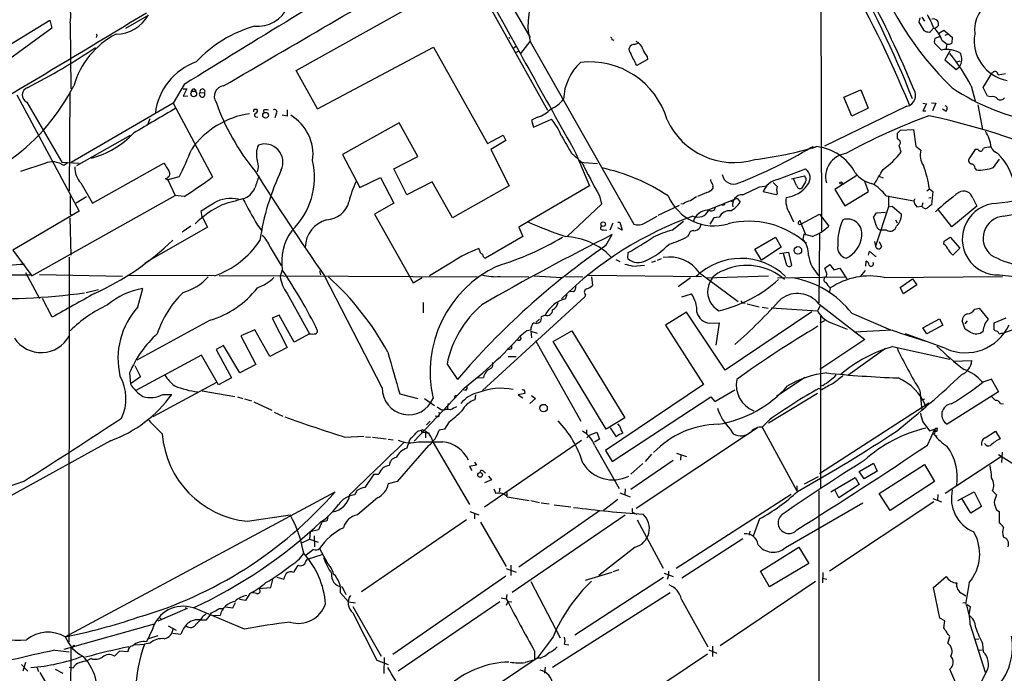
# Model space of a CAD drawing. Extents: x 14 to 983, y 14 to 890.
# Drawn here: x 171 to 339, y 285 to 396 of the extents above; entities that cross this region are included whole.
import ezdxf

# ---------------------------------------------------------------- set-up
doc = ezdxf.new("R2010")
doc.units = 0
doc.header["$MEASUREMENT"] = 0
doc.layers.add('MAIN', color=5, linetype='CONTINUOUS')

msp = doc.modelspace()

# ---------------------------------------------------------------- linework, layer by layer
at = {"layer": 'MAIN'}
for p, q in [((307.5093, 410.718), (307.594, 359.8333)), ((250.19, 406.3153), (258.064, 392.7687)), ((218.2707, 387.1807), (243.9247, 401.4893)), ((249.174, 401.574), (261.0273, 380.4073)), ((127.254, 365.6753), (176.3607, 395.732)), ((176.3607, 395.732), (176.6993, 394.3773)), ((192.9553, 396.494), (189.23, 394.2927)), ((324.358, 396.1553), (324.1887, 395.3933)), ((324.1887, 395.3933), (325.0353, 393.954)), ((324.6967, 396.24), (325.12, 395.5627)), ((176.6993, 394.3773), (160.274, 382.4393)), ((179.832, 395.224), (179.9167, 384.048)), ((326.5593, 394.2927), (326.8133, 394.3773)), ((327.5753, 393.5307), (328.422, 394.0387)), ((328.422, 394.0387), (329.8613, 392.8533)), ((184.3193, 393.0227), (184.2347, 392.7687)), ((254.4233, 392.7687), (254.5927, 392.5993)), ((256.4553, 390.0593), (258.064, 392.0913)), ((258.064, 392.0913), (275.6747, 361.0187)), ((271.9493, 392.43), (272.288, 392.3453)), ((275.844, 391.5833), (276.606, 391.922)), ((328.0833, 392.3453), (329.0147, 391.668)), ((329.0147, 393.2767), (328.5913, 393.1073)), ((329.8613, 392.8533), (329.7767, 391.8373)), ((221.9113, 380.6613), (241.6387, 391.16)), ((241.6387, 391.16), (250.7827, 374.7347)), ((255.6087, 391.2447), (255.27, 390.9907)), ((255.6933, 390.3133), (256.1167, 390.4827)), ((327.9987, 390.652), (326.8133, 391.8373)), ((329.5227, 390.5673), (328.5913, 388.9587)), ((328.93, 391.668), (328.7607, 390.7367)), ((278.0453, 389.0433), (276.1827, 388.0273)), ((277.9607, 389.5513), (278.0453, 389.0433)), ((328.5913, 388.9587), (330.5387, 387.35)), ((330.708, 388.62), (331.216, 388.7893)), ((221.9113, 380.6613), (218.2707, 387.1807)), ((330.5387, 387.35), (331.1313, 387.858)), ((335.1107, 384.302), (336.6347, 386.7573)), ((337.6507, 386.4187), (338.9207, 386.6727)), ((199.2207, 384.81), (197.358, 381.5927)), ((199.0513, 384.048), (199.644, 384.048)), ((199.644, 384.048), (199.0513, 382.778)), ((200.914, 384.048), (201.2527, 383.794)), ((311.404, 382.6087), (314.2827, 383.8787)), ((314.2827, 383.8787), (315.5527, 380.746)), ((333.0787, 384.556), (333.756, 382.016)), ((335.8727, 382.778), (335.1107, 384.302)), ((170.7727, 383.032), (181.356, 363.22)), ((179.7473, 383.3707), (179.6627, 366.6913)), ((199.0513, 382.778), (199.8133, 382.8627)), ((201.93, 383.4553), (202.692, 383.3707)), ((312.7587, 379.3913), (311.404, 382.6087)), ((336.3807, 382.6933), (335.8727, 382.778)), ((172.466, 381.762), (178.3927, 371.602)), ((197.358, 381.5927), (180.0013, 371.5173)), ((197.358, 381.5927), (204.0467, 369.062)), ((211.074, 380.5767), (211.582, 380.5767)), ((212.6827, 380.4073), (212.7673, 379.8993)), ((216.7467, 380.492), (216.7467, 379.3913)), ((322.1567, 381.0847), (308.102, 374.3113)), ((315.5527, 380.746), (312.7587, 379.3913)), ((324.866, 381.5927), (325.4587, 381.508)), ((325.4587, 381.508), (324.866, 380.3227)), ((324.866, 380.3227), (325.374, 380.3227)), ((326.3053, 381.6773), (327.0673, 381.5927)), ((327.0673, 381.5927), (326.4747, 380.3227)), ((328.7607, 380.238), (328.168, 380.5767)), ((334.1793, 381.3387), (335.026, 377.1053)), ((193.3787, 378.968), (193.04, 378.1213)), ((211.328, 379.3067), (211.7513, 379.222)), ((214.884, 379.8147), (214.63, 379.1373)), ((216.7467, 379.3913), (215.9, 379.5607)), ((259.334, 379.222), (258.318, 378.714)), ((258.318, 378.714), (258.6567, 377.5287)), ((258.6567, 377.5287), (261.7047, 378.8833)), ((235.7967, 378.2907), (226.1447, 372.872)), ((238.9293, 372.5333), (235.7967, 378.2907)), ((320.548, 376.5127), (321.056, 377.0207)), ((321.056, 377.0207), (323.2573, 377.1053)), ((323.2573, 377.1053), (323.6807, 374.3113)), ((180.9327, 371.0093), (190.0767, 376.174)), ((250.7827, 374.7347), (253.492, 376.174)), ((253.9153, 375.2427), (251.3753, 373.7187)), ((253.492, 376.174), (253.9153, 375.2427)), ((320.7173, 375.412), (320.548, 375.666)), ((251.3753, 373.7187), (254.508, 367.538)), ((305.816, 374.0573), (306.578, 374.142)), ((306.1547, 374.2267), (306.1547, 373.888)), ((323.6807, 374.3113), (324.5273, 373.634)), ((333.756, 373.7187), (332.74, 372.1947)), ((334.264, 373.7187), (333.756, 373.7187)), ((336.9733, 373.4647), (337.566, 373.126)), ((226.1447, 372.872), (229.108, 367.284)), ((234.8653, 370.4167), (238.9293, 372.5333)), ((265.0913, 373.126), (266.7847, 371.602)), ((265.8533, 373.0413), (268.1393, 367.538)), ((336.8887, 370.6707), (337.9047, 372.11)), ((175.514, 371.348), (171.3653, 369.9933)), ((178.3927, 371.602), (181.356, 371.4327)), ((179.324, 371.4327), (178.7313, 371.0093)), ((183.642, 364.5747), (195.7493, 371.4327)), ((237.0667, 366.014), (234.8653, 370.4167)), ((266.446, 371.602), (269.494, 371.348)), ((300.1433, 368.6387), (304.8847, 370.4167)), ((333.756, 370.5013), (333.9253, 370.2473)), ((196.0033, 368.808), (196.4267, 368.554)), ((198.374, 369.062), (196.4267, 368.554)), ((196.4267, 368.554), (197.6967, 365.9293)), ((229.108, 367.284), (232.5793, 368.9773)), ((232.5793, 368.9773), (234.8653, 364.5747)), ((302.514, 368.7233), (304.7153, 369.2313)), ((303.3607, 367.6227), (302.8527, 368.7233)), ((313.6053, 369.316), (309.88, 366.9453)), ((317.5, 369.1467), (318.0927, 368.8927)), ((181.61, 368.046), (183.642, 364.5747)), ((241.3847, 368.2153), (237.0667, 366.014)), ((244.856, 362.1193), (241.3847, 368.2153)), ((254.508, 367.538), (244.856, 362.1193)), ((268.1393, 367.538), (256.1167, 360.5107)), ((289.1367, 367.3687), (289.1367, 367.1147)), ((297.0953, 367.3687), (298.3653, 367.538)), ((304.8847, 368.2153), (304.2073, 367.1147)), ((309.88, 366.9453), (311.5733, 364.1513)), ((315.6373, 366.6067), (314.96, 368.3)), ((325.5433, 366.6913), (325.9667, 367.03)), ((325.9667, 367.03), (326.5593, 366.6067)), ((173.3127, 352.2133), (197.6967, 365.9293)), ((182.626, 365.6753), (180.848, 364.5747)), ((199.2207, 365.76), (197.6967, 365.9293)), ((269.8327, 365.8447), (270.1713, 364.4053)), ((288.1207, 366.4373), (286.512, 365.76)), ((288.2053, 363.3893), (293.2853, 365.4213)), ((293.2853, 365.4213), (293.7933, 364.744)), ((299.8893, 366.014), (297.688, 366.522)), ((300.0587, 366.268), (299.8893, 366.014)), ((311.5733, 364.1513), (315.6373, 366.6067)), ((318.6007, 365.8447), (323.342, 364.998)), ((319.024, 365.8447), (319.024, 363.982)), ((323.5113, 365.3367), (323.342, 364.998)), ((325.882, 365.506), (326.2207, 365.5907)), ((326.5593, 366.6067), (326.3053, 364.3207)), ((333.3327, 365.4213), (334.01, 364.0667)), ((234.8653, 364.5747), (231.5633, 362.712)), ((270.1713, 364.4053), (264.3293, 358.902)), ((279.8233, 362.5427), (283.464, 364.236)), ((284.1413, 364.49), (283.718, 364.4053)), ((289.3907, 363.474), (289.56, 363.8973)), ((292.1847, 364.998), (292.608, 364.744)), ((319.024, 363.982), (316.8227, 357.2933)), ((319.024, 363.982), (319.6167, 364.0667)), ((319.6167, 364.0667), (321.2253, 362.712)), ((323.85, 363.982), (324.6967, 364.0667)), ((324.866, 364.6593), (324.6967, 364.0667)), ((329.7767, 360.5953), (327.4907, 363.474)), ((334.01, 364.0667), (329.7767, 360.5953)), ((338.582, 362.3733), (351.9593, 364.9133)), ((181.356, 363.22), (170.0953, 356.616)), ((179.7473, 362.1193), (179.9167, 355.7693)), ((179.832, 362.7967), (180.086, 362.5427)), ((202.2687, 362.2887), (202.0993, 363.3047)), ((202.2687, 362.2887), (203.2, 360.5107)), ((231.5633, 362.712), (238.1673, 351.028)), ((277.622, 361.2727), (279.654, 362.3733)), ((289.306, 362.1193), (288.6287, 361.0187)), ((290.2373, 362.204), (289.306, 362.1193)), ((302.1753, 362.8813), (302.8527, 361.442)), ((303.8687, 361.7807), (304.9693, 359.156)), ((304.1227, 361.0187), (307.2553, 362.712)), ((307.2553, 362.712), (308.864, 360.68)), ((316.992, 360.68), (316.484, 362.2887)), ((316.992, 362.966), (318.516, 363.0507)), ((320.2093, 361.7807), (320.4633, 361.2727)), ((203.2, 360.5107), (192.9553, 354.6687)), ((200.3213, 360.68), (198.882, 359.664)), ((211.6667, 360.8493), (212.4287, 359.918)), ((256.1167, 360.5107), (256.794, 358.902)), ((270.51, 360.0873), (271.1027, 360.0027)), ((271.6953, 360.0873), (272.2033, 361.2727)), ((272.9653, 361.3573), (273.304, 361.3573)), ((273.7273, 360.0027), (272.9653, 360.426)), ((273.304, 361.3573), (273.7273, 360.0027)), ((282.194, 360.0027), (284.1413, 361.5267)), ((287.1047, 361.0187), (286.9353, 360.426)), ((256.794, 358.902), (250.444, 355.2613)), ((270.9333, 357.378), (272.034, 359.2407)), ((285.0727, 359.2407), (284.8187, 358.902)), ((296.2487, 356.7853), (299.8047, 358.8173)), ((299.8047, 358.8173), (300.736, 357.124)), ((304.6307, 359.3253), (304.4613, 358.4787)), ((306.07, 358.902), (304.6307, 359.3253)), ((307.2553, 359.41), (307.1707, 347.6413)), ((318.6853, 360.0027), (317.8387, 360.0027)), ((328.5067, 358.14), (329.5227, 358.8173)), ((329.5227, 358.8173), (331.1313, 356.9547)), ((213.868, 357.124), (215.7307, 353.9913)), ((249.428, 356.616), (249.3433, 356.87)), ((297.434, 354.9227), (296.2487, 356.7853)), ((300.736, 357.124), (297.434, 354.9227)), ((316.6533, 358.0553), (316.8227, 357.2933)), ((317.4153, 358.0553), (317.8387, 357.2087)), ((328.422, 357.632), (328.5067, 358.14)), ((331.1313, 356.9547), (329.946, 355.7693)), ((170.0953, 356.616), (173.3127, 352.2133)), ((179.6627, 355.4307), (179.578, 289.9833)), ((274.6587, 355.1767), (274.7433, 356.1927)), ((279.7387, 354.9227), (280.416, 355.1767)), ((300.482, 356.0233), (302.006, 356.2773)), ((301.5827, 354.4147), (301.1593, 356.0233)), ((302.006, 356.2773), (302.514, 353.9913)), ((315.6373, 355.7693), (315.8067, 356.4467)), ((315.8067, 356.4467), (316.738, 355.6)), ((316.738, 355.6), (316.9073, 355.6)), ((192.532, 354.4147), (192.9553, 354.6687)), ((244.7713, 354.584), (240.9613, 352.2133)), ((272.6267, 355.0073), (273.304, 354.6687)), ((275.5053, 353.9067), (277.5373, 354.076)), ((279.4, 354.7533), (278.7227, 354.4993)), ((308.1867, 353.568), (309.0333, 354.1607)), ((308.5253, 352.6367), (308.1867, 353.568)), ((309.0333, 354.1607), (309.7107, 353.2293)), ((309.7107, 353.2293), (310.7267, 353.568)), ((310.7267, 353.568), (311.912, 351.7053)), ((315.1293, 353.9067), (315.214, 354.7533)), ((121.666, 352.4673), (173.0587, 352.3827)), ((172.212, 352.806), (174.5827, 348.4033)), ((188.722, 352.1287), (174.5827, 352.3827)), ((204.3853, 352.2133), (189.6533, 352.298)), ((205.1473, 352.298), (249.0893, 352.044)), ((215.9, 353.2293), (215.5613, 352.1287)), ((222.25, 353.06), (222.4193, 352.3827)), ((232.918, 333.1633), (223.0967, 352.2133)), ((238.1673, 351.028), (239.6913, 351.9593)), ((252.984, 352.1287), (257.81, 352.044)), ((258.7413, 352.2133), (263.398, 351.9593)), ((264.0753, 352.1287), (267.0387, 352.044)), ((287.1893, 352.044), (267.97, 352.298)), ((268.478, 352.044), (268.6473, 350.6047)), ((285.3267, 351.8747), (283.21, 350.3507)), ((286.8507, 352.7213), (293.4547, 347.8953)), ((288.036, 351.8747), (298.6193, 352.2133)), ((300.1433, 351.8747), (311.5733, 352.044)), ((308.4407, 352.044), (308.5253, 352.6367)), ((315.0447, 353.1447), (314.198, 352.1287)), ((318.262, 351.9593), (338.4127, 352.1287)), ((320.9713, 350.266), (323.088, 351.7053)), ((323.088, 351.7053), (323.85, 350.6893)), ((337.9047, 352.3827), (343.2387, 351.79)), ((191.3467, 346.964), (192.1933, 350.0967)), ((309.118, 350.1813), (308.9487, 349.5887)), ((321.564, 349.1653), (320.9713, 350.266)), ((323.85, 350.6893), (321.564, 349.1653)), ((176.784, 345.186), (175.0907, 348.4033)), ((182.5413, 349.4193), (184.658, 349.9273)), ((216.7467, 349.25), (220.5567, 342.392)), ((267.3773, 348.6573), (249.936, 332.74)), ((264.0753, 348.3187), (264.3293, 349.0807)), ((265.5147, 349.504), (264.7527, 349.5887)), ((267.462, 349.0807), (267.3773, 348.6573)), ((283.8873, 348.6573), (285.496, 349.1653)), ((239.8607, 347.726), (239.8607, 345.948)), ((294.3013, 347.6413), (294.64, 347.5567)), ((294.9787, 347.472), (297.0107, 346.964)), ((297.5187, 346.8793), (298.5347, 346.71)), ((299.0427, 346.7947), (306.9167, 346.2867)), ((307.4247, 347.218), (306.9167, 346.2867)), ((307.1707, 347.472), (314.96, 341.376)), ((333.6713, 346.5407), (334.4333, 346.71)), ((334.4333, 346.71), (335.9573, 344.8473)), ((215.392, 345.5247), (214.2067, 345.0167)), ((214.2067, 345.0167), (216.7467, 340.0213)), ((217.932, 340.9527), (215.392, 345.5247)), ((260.604, 345.5247), (259.9267, 345.2707)), ((284.6493, 346.0327), (281.0933, 343.8313)), ((291.2533, 336.2113), (284.6493, 346.0327)), ((305.9853, 346.1173), (291.2533, 336.2113)), ((307.4247, 345.3553), (307.4247, 316.1453)), ((312.7587, 345.8633), (319.3627, 343.0693)), ((336.9733, 344.2547), (339.0053, 345.1013)), ((203.6233, 344.678), (191.1773, 337.9047)), ((259.08, 344.3393), (259.6727, 344.8473)), ((281.0933, 343.8313), (287.528, 333.756)), ((288.6287, 344.17), (290.2373, 344.2547)), ((290.2373, 344.2547), (289.6447, 340.4447)), ((308.102, 344.5933), (307.34, 344.17)), ((309.7107, 344.0853), (311.9967, 343.154)), ((324.866, 343.408), (327.66, 344.932)), ((325.5433, 342.392), (324.866, 343.408)), ((328.2527, 343.8313), (325.5433, 342.392)), ((327.66, 344.932), (328.2527, 343.8313)), ((332.0627, 343.154), (331.5547, 344.5933)), ((332.4013, 344.5933), (331.978, 344.0853)), ((336.9733, 343.0693), (336.9733, 344.2547)), ((211.2433, 343.0693), (208.8727, 342.0533)), ((208.8727, 342.0533), (211.4127, 337.1427)), ((213.7833, 338.4973), (211.2433, 343.0693)), ((220.5567, 342.392), (217.932, 340.9527)), ((257.4713, 342.9), (256.3707, 341.9687)), ((258.1487, 342.9847), (257.4713, 342.9)), ((258.1487, 342.8153), (258.318, 341.7147)), ((258.1487, 342.8153), (259.2493, 342.4767)), ((261.9587, 341.0373), (265.176, 342.9)), ((265.176, 342.9), (274.1507, 328.0833)), ((319.6167, 342.9847), (313.182, 342.646)), ((328.7607, 339.852), (321.9027, 342.392)), ((332.9093, 342.646), (332.0627, 343.154)), ((337.1427, 342.9), (336.9733, 343.0693)), ((340.0213, 342.9847), (338.6667, 342.5613)), ((205.9093, 340.36), (204.6393, 339.6827)), ((208.7033, 335.7033), (205.9093, 340.36)), ((216.7467, 340.0213), (213.7833, 338.4973)), ((254.9313, 339.9367), (254.9313, 340.4447)), ((258.9953, 341.2067), (266.7, 327.4907)), ((271.018, 326.136), (261.9587, 341.0373)), ((314.96, 341.376), (307.34, 336.296)), ((319.7013, 340.1907), (329.438, 338.074)), ((202.184, 338.7513), (191.008, 332.74)), ((205.0627, 333.6713), (202.184, 338.7513)), ((204.6393, 339.6827), (207.264, 334.8567)), ((254.3387, 338.4973), (255.6933, 338.4973)), ((318.516, 339.852), (312.0813, 335.28)), ((190.8387, 336.9733), (191.77, 335.026)), ((211.4127, 337.1427), (208.7033, 335.7033)), ((243.9247, 337.2273), (245.7027, 334.6027)), ((330.0307, 337.7353), (333.1633, 337.82)), ((189.9073, 335.7033), (190.0767, 333.8407)), ((191.77, 335.026), (190.0767, 333.8407)), ((204.724, 334.0947), (193.8867, 328.2527)), ((207.264, 334.8567), (205.0627, 333.6713)), ((249.0047, 334.8567), (250.1053, 334.9413)), ((287.528, 333.756), (270.8487, 322.4953)), ((304.8, 334.9413), (299.974, 331.724)), ((307.848, 333.5867), (307.34, 333.4173)), ((335.1107, 334.1793), (336.6347, 334.6873)), ((336.4653, 334.6873), (337.7353, 332.486)), ((195.58, 332.0627), (197.104, 332.0627)), ((202.2687, 332.6553), (207.8567, 331.724)), ((208.28, 331.6393), (209.2113, 331.3853)), ((235.8813, 332.1473), (238.9293, 331.3853)), ((246.888, 333.1633), (238.3367, 324.104)), ((245.1947, 331.6393), (245.11, 331.3007)), ((247.142, 332.74), (246.634, 332.8247)), ((248.7507, 331.978), (248.666, 331.1313)), ((257.1327, 332.232), (256.032, 331.978)), ((256.032, 331.978), (256.794, 331.47)), ((257.048, 332.8247), (257.1327, 332.232)), ((258.318, 331.8933), (258.9953, 331.3853)), ((272.034, 320.6327), (288.798, 331.6393)), ((288.798, 331.6393), (289.4753, 330.8773)), ((289.4753, 330.8773), (292.862, 332.8247)), ((306.9167, 332.232), (298.6193, 327.152)), ((307.6787, 332.8247), (307.1707, 333.0787)), ((324.358, 332.74), (324.6967, 329.3533)), ((337.7353, 332.486), (329.0147, 326.9827)), ((209.4653, 331.3007), (210.6507, 330.962)), ((211.074, 330.7927), (214.122, 329.3533)), ((240.1147, 331.3853), (241.808, 330.2)), ((242.2313, 329.946), (242.9933, 329.438)), ((244.094, 330.5387), (243.9247, 329.5227)), ((258.9953, 331.3853), (257.9793, 330.5387)), ((307.2553, 318.6007), (325.882, 330.6233)), ((324.6967, 331.1313), (325.2047, 331.3007)), ((338.074, 330.5387), (338.582, 330.454)), ((214.5453, 329.0147), (215.9847, 328.3373)), ((242.4853, 328.2527), (241.8927, 328.3373)), ((243.4167, 329.3533), (242.9933, 329.438)), ((240.4533, 326.898), (241.046, 327.4907)), ((244.2633, 327.406), (243.5013, 326.136)), ((274.1507, 328.0833), (271.018, 326.136)), ((273.304, 326.644), (272.9653, 327.0673)), ((298.7887, 327.7447), (297.5187, 326.4747)), ((324.866, 327.406), (325.9667, 325.882)), ((226.568, 324.7813), (229.7853, 324.9507)), ((238.9293, 325.7973), (239.6913, 326.0513)), ((239.9453, 325.628), (240.8767, 325.5433)), ((240.284, 325.5433), (240.284, 324.6967)), ((243.5013, 326.136), (242.57, 325.9667)), ((267.6313, 326.0513), (267.6313, 325.374)), ((268.1393, 325.12), (267.716, 324.6967)), ((268.1393, 325.12), (269.4093, 325.628)), ((269.4093, 325.628), (269.8327, 324.4427)), ((271.6953, 326.39), (272.7113, 324.866)), ((296.7567, 326.39), (276.098, 312.674)), ((292.1, 326.136), (292.608, 325.374)), ((297.5187, 326.4747), (303.4453, 315.6373)), ((325.628, 323.4267), (326.898, 326.136)), ((325.9667, 325.882), (327.3213, 326.3053)), ((326.7287, 325.2893), (327.2367, 324.9507)), ((327.3213, 326.3053), (326.898, 326.136)), ((335.4493, 324.6967), (337.2273, 325.7973)), ((337.2273, 325.7973), (337.9893, 324.5273)), ((186.69, 324.1887), (153.5007, 305.816)), ((230.0393, 324.866), (230.886, 324.7813)), ((231.2247, 324.7813), (233.5953, 324.5273)), ((233.934, 324.4427), (234.7807, 324.358)), ((240.792, 323.342), (235.458, 317.246)), ((241.554, 323.85), (247.7347, 313.3513)), ((250.2747, 312.928), (266.7847, 324.2733)), ((269.8327, 324.4427), (268.986, 323.9347)), ((268.986, 323.4267), (273.2193, 316.0607)), ((270.8487, 322.4953), (272.034, 320.6327)), ((278.7227, 321.9027), (277.622, 320.6327)), ((282.956, 322.072), (284.6493, 321.4793)), ((283.718, 321.818), (283.6333, 320.8867)), ((337.7353, 321.818), (341.7993, 319.278)), ((338.328, 322.2413), (338.2433, 320.4633)), ((248.92, 320.04), (247.7347, 319.786)), ((248.5813, 320.548), (248.92, 320.04)), ((282.3633, 320.802), (275.1667, 315.8913)), ((277.1987, 320.294), (275.1667, 318.516)), ((314.0287, 318.9393), (316.484, 320.3787)), ((316.484, 320.3787), (317.0767, 319.024)), ((317.4153, 315.214), (325.12, 320.1247)), ((325.12, 320.1247), (326.8133, 317.246)), ((338.2433, 321.4793), (328.676, 315.214)), ((231.4787, 318.516), (229.9547, 316.23)), ((231.4787, 318.516), (232.3253, 318.516)), ((247.7347, 319.786), (248.158, 319.1087)), ((250.1053, 319.024), (250.444, 318.6853)), ((314.8753, 317.6693), (314.0287, 318.9393)), ((317.0767, 319.024), (314.8753, 317.6693)), ((235.458, 317.246), (233.934, 316.8227)), ((251.46, 317.5), (250.2747, 316.992)), ((250.952, 318.1773), (251.46, 317.5)), ((304.7153, 316.8227), (307.086, 318.0927)), ((309.2027, 315.468), (313.3513, 317.9233)), ((314.0287, 316.738), (310.5573, 314.452)), ((313.3513, 317.9233), (314.0287, 316.738)), ((326.8133, 317.246), (319.278, 312.3353)), ((178.9853, 290.83), (224.8747, 315.468)), ((228.6, 315.722), (228.2613, 314.96)), ((251.8833, 315.976), (252.222, 315.214)), ((252.8993, 316.0607), (252.8147, 315.468)), ((254.0847, 315.3833), (254.0847, 314.7907)), ((273.304, 315.2987), (275.082, 314.6213)), ((274.2353, 315.976), (274.1507, 315.0447)), ((302.4293, 315.0447), (282.8713, 302.4293)), ((303.4453, 316.484), (303.4453, 315.6373)), ((307.1707, 315.6373), (307.1707, 264.668)), ((310.5573, 314.452), (309.88, 315.8067)), ((319.278, 312.3353), (317.4153, 315.214)), ((327.406, 315.0447), (327.3213, 314.0287)), ((330.7927, 314.0287), (333.5867, 315.468)), ((333.5867, 315.468), (334.8567, 313.0127)), ((336.7193, 315.6373), (337.3967, 314.96)), ((232.0713, 314.452), (228.6847, 311.5733)), ((254.1693, 314.6213), (257.8947, 314.0287)), ((258.1487, 314.0287), (259.6727, 313.69)), ((259.9267, 313.6053), (261.2813, 313.436)), ((262.128, 313.2667), (265.0067, 312.928)), ((272.9653, 314.198), (270.51, 312.3353)), ((301.498, 305.9853), (314.6213, 313.6053)), ((326.7287, 313.7747), (308.9487, 302.006)), ((326.5593, 314.3673), (327.9987, 313.7747)), ((332.994, 311.8273), (331.47, 314.3673)), ((209.9733, 310.4727), (217.2547, 311.5733)), ((247.8193, 312.166), (249.3433, 311.5733)), ((248.5813, 311.8273), (248.5813, 310.896)), ((269.8327, 312.2507), (256.1167, 302.6833)), ((275.4207, 312.674), (275.4207, 311.9967)), ((275.4207, 311.9967), (276.1827, 311.658)), ((334.8567, 313.0127), (332.994, 311.8273)), ((337.3967, 312.42), (337.82, 312.166)), ((337.82, 312.166), (337.82, 310.2187)), ((222.758, 310.5573), (222.0807, 309.0333)), ((223.6047, 310.642), (223.6893, 311.404)), ((247.2267, 310.7267), (229.362, 298.45)), ((249.5973, 310.3033), (254, 302.768)), ((274.2353, 311.4887), (255.016, 298.3653)), ((276.2673, 310.7267), (280.67, 302.514)), ((297.0953, 310.896), (295.9947, 307.9327)), ((220.6413, 308.6947), (220.5567, 307.4247)), ((222.0807, 309.0333), (220.6413, 308.6947)), ((295.402, 308.7793), (295.3173, 308.102)), ((219.1173, 306.7473), (220.5567, 307.4247)), ((220.5567, 307.4247), (221.996, 306.9167)), ((221.3187, 308.0173), (221.4033, 306.1547)), ((294.2167, 307.5093), (283.8873, 300.8207)), ((221.234, 305.6467), (219.964, 304.7153)), ((220.218, 304.038), (222.6733, 304.8)), ((222.25, 305.816), (223.52, 303.4453)), ((275.9287, 306.07), (269.748, 301.244)), ((297.2647, 302.006), (303.784, 306.07)), ((303.784, 306.07), (305.4773, 303.276)), ((219.8793, 303.6147), (220.218, 304.038)), ((305.4773, 303.276), (298.7887, 299.2967)), ((254, 302.4293), (255.6933, 301.8367)), ((254.762, 303.022), (254.762, 301.244)), ((267.462, 300.482), (272.034, 301.8367)), ((272.2033, 301.9213), (273.2193, 302.26)), ((280.8393, 301.6673), (282.3633, 301.0747)), ((281.6013, 302.006), (281.6013, 301.3287)), ((298.7887, 299.2967), (297.2647, 302.006)), ((307.848, 301.752), (307.7633, 299.974)), ((213.9527, 299.212), (214.2913, 300.5667)), ((214.9687, 300.99), (216.154, 300.6513)), ((253.9153, 301.1593), (234.696, 287.782)), ((258.1487, 300.228), (263.144, 290.6607)), ((280.7547, 300.9053), (265.684, 291.084)), ((281.6013, 301.3287), (281.3473, 300.5667)), ((306.578, 300.228), (290.4067, 289.306)), ((307.7633, 300.8207), (308.5253, 300.6513)), ((326.644, 299.212), (328.8453, 301.0747)), ((332.74, 300.0587), (332.1473, 296.672)), ((210.3967, 298.196), (209.6347, 297.0107)), ((211.836, 299.0427), (213.9527, 299.212)), ((225.806, 298.2807), (227.1607, 296.7567)), ((226.06, 299.2967), (226.7373, 298.0267)), ((281.8553, 298.2807), (261.874, 285.5807)), ((282.5327, 299.2967), (282.448, 299.1273)), ((327.7447, 293.9627), (326.644, 299.212)), ((331.5547, 298.196), (332.1473, 297.7727)), ((207.518, 295.7407), (207.9413, 296.672)), ((209.6347, 297.0107), (208.6187, 297.18)), ((227.1607, 296.7567), (228.346, 296.5873)), ((252.8993, 296.7567), (235.6273, 284.988)), ((253.1533, 297.434), (254, 297.2647)), ((254.0847, 298.0267), (254, 297.2647)), ((254.254, 296.8413), (254, 296.164)), ((254.254, 296.8413), (254.9313, 296.7567)), ((283.8027, 297.18), (288.29, 289.1367)), ((331.6393, 296.5873), (332.1473, 296.672)), ((199.7287, 295.656), (194.7333, 293.4547)), ((199.39, 295.8253), (199.7287, 295.656)), ((209.4653, 292.1), (200.8293, 295.7407)), ((205.1473, 295.656), (205.8247, 295.656)), ((206.248, 295.91), (207.518, 295.7407)), ((227.9227, 295.9947), (232.7487, 287.528)), ((227.9227, 294.894), (231.9867, 286.8507)), ((332.4013, 296.3333), (332.9093, 295.9947)), ((332.9093, 295.9947), (332.6553, 294.5553)), ((195.072, 294.0473), (195.4107, 293.7087)), ((201.93, 293.7087), (203.0307, 293.7087)), ((202.438, 294.386), (202.946, 294.7247)), ((205.3167, 294.4707), (204.1313, 294.386)), ((328.5913, 293.5393), (327.7447, 293.9627)), ((328.422, 292.354), (328.5913, 293.5393)), ((178.816, 288.7133), (194.1407, 293.0313)), ((193.802, 292.1), (192.786, 289.9833)), ((196.5113, 292.6927), (197.866, 291.9307)), ((197.2733, 291.4227), (198.628, 291.2533)), ((332.9093, 292.862), (335.4493, 284.8187)), ((193.3787, 289.7293), (192.4473, 289.56)), ((194.7333, 290.9993), (193.1247, 290.4913)), ((261.9587, 290.83), (259.2493, 287.1893)), ((329.0993, 289.7293), (329.438, 290.83)), ((333.6713, 290.4067), (334.3487, 290.4913)), ((177.2073, 288.544), (179.6627, 288.29)), ((179.9167, 289.052), (179.324, 152.0613)), ((180.34, 289.052), (179.9167, 289.052)), ((188.214, 288.3747), (187.3673, 287.528)), ((189.6533, 288.29), (188.214, 288.3747)), ((190.8387, 289.4753), (192.4473, 289.56)), ((258.826, 288.3747), (258.826, 286.8507)), ((263.906, 289.56), (264.668, 289.4753)), ((288.4593, 288.6287), (289.814, 288.036)), ((289.052, 289.2213), (289.052, 287.4433)), ((334.3487, 288.544), (334.9413, 288.6287)), ((335.026, 289.6447), (335.1107, 288.29)), ((172.212, 286.4273), (171.7887, 284.988)), ((183.388, 287.1047), (182.7953, 286.766)), ((231.9867, 286.8507), (233.934, 286.0887)), ((233.2567, 287.274), (233.172, 284.5647)), ((259.2493, 287.1893), (241.3, 275.1667)), ((259.842, 287.1893), (259.2493, 287.1893)), ((288.2053, 287.8667), (268.8167, 274.828)), ((171.5347, 286.0887), (172.6353, 284.988)), ((174.1593, 285.6653), (174.4133, 284.9033)), ((174.6673, 284.734), (176.276, 282.0247)), ((177.292, 285.3267), (178.562, 284.6493)), ((180.34, 285.496), (179.6627, 285.5807)), ((260.604, 285.6653), (260.5193, 284.6493)), ((330.454, 282.956), (329.438, 285.3267)), ((335.7033, 284.9033), (334.6873, 282.956))]:
    msp.add_line(p, q, dxfattribs=at)
for centre, radius in [((200.8417, 383.1923), 0.486), ((213.0615, 379.5575), 0.483), ((310.9201, 368.0158), 0.201), ((270.4774, 361.04), 0.3831), ((303.595, 356.5624), 0.6452), ((260.3468, 329.7302), 0.6365), ((249.5497, 318.3626), 0.3931)]:
    msp.add_circle(centre, radius, dxfattribs=at)
for centre, radius, start, end in [((131.6849, 302.0545), 206.7049, 22.554511, 37.004644), ((161.3467, 318.6883), 173.8208, 21.48614, 38.426634), ((133.4054, 304.1763), 206.0143, 22.7859, 33.144134), ((2105.1904, -2697.7456), 3624.2061, 121.0452157, 121.7288457), ((-5046.5468, 9412.0802), 10444.352, 300.19199468, 300.42117792), ((367.8821, 423.5905), 54.7342, 197.931781, 226.001097), ((268.5511, 394.9404), 10.8673, 124.047744, 195.199074), ((7454.5109, 4387.9255), 8233.8383, 208.95429016, 209.1834735), ((173.8512, 396.367), 6.089, 349.180577, 27.762353), ((339.6215, 393.9678), 5.981, 117.187974, 185.820021), ((-1116.5161, 2550.4496), 2520.2398, 300.1621426, 301.2997171), ((211.7096, 400.2932), 5.6043, 264.358785, 336.047891), ((187.5703, 399.6835), 6.3224, 270.462184, 331.464903), ((316.9222, 391.3101), 10.22, 17.963187, 31.587375), ((326.644, 394.9983), 0.938, 43.777634, 105.710475), ((326.5592, 395.0546), 0.9654, 344.753209, 37.872902), ((217.2841, 373.6656), 21.9235, 106.224327, 136.990677), ((326.0821, 395.9579), 2.2608, 242.418273, 267.074191), ((325.2468, 395.0124), 1.4969, 298.746399, 331.262154), ((323.6013, 390.8453), 4.7264, 18.503952, 49.926374), ((326.6577, 395.3798), 1.0145, 278.822593, 325.193048), ((194.3301, 380.5347), 14.4751, 117.61128, 163.87067), ((184.277, 393.1497), 0.1339, 288.421413, 108.421413), ((271.78, 392.557), 0.2117, 323.124688, 90), ((275.321, 390.3059), 1.9471, 15.348801, 66.481489), ((328.3815, 392.0487), 1.5824, 159.637627, 187.677432), ((327.744, 391.3312), 1.5244, 93.158773, 123.708831), ((340.4205, 392.2183), 6.8453, 170.387965, 259.514132), ((123.5738, 480.8814), 108.3264, 296.930176, 304.000535), ((275.7414, 390.7164), 0.873, 83.250285, 228.827041), ((281.5965, 392.5964), 4.7425, 201.98066, 219.947262), ((328.9236, 386.3104), 4.439, 57.622061, 102.026064), ((329.1841, 392.5993), 0.9653, 254.738635, 307.87186), ((204.7796, 378.6882), 10.5394, 109.550554, 173.40148), ((272.8427, 381.8802), 9.1143, 133.098474, 177.548839), ((268.214, 374.9407), 13.6883, 16.370525, 96.707074), ((-232.3052, 135.0533), 567.94, 26.45046, 26.679652), ((305.5397, 370.2935), 31.0132, 27.379724, 39.593462), ((328.8809, 389.1383), 2.5891, 330.36354, 20.837324), ((337.2861, 386.0558), 0.9573, 93.521453, 132.879217), ((337.0078, 386.4069), 0.643, 1.051508, 70.040493), ((149.2947, 400.3563), 34.9103, 306.226653, 333.089536), ((173.0363, 382.9996), 1.3627, 107.113239, 245.259218), ((200.9985, 383.4555), 0.5985, 98.116564, 171.883436), ((202.3322, 383.6035), 0.4286, 327.096078, 200.2275), ((206.1442, 382.7636), 1.8077, 97.466253, 213.646115), ((321.7014, 382.9555), 1.9254, 283.678262, 31.561884), ((350.2907, 414.5088), 36.5368, 236.003217, 260.625435), ((202.2781, 383.1167), 0.4856, 135.792595, 31.536392), ((259.7286, 385.3469), 5.0529, 291.982072, 322.487615), ((336.7193, 381.6348), 1.1114, 40.372589, 107.738779), ((338.0817, 382.9782), 0.8091, 230.405678, 325.850351), ((1252.4988, -1420.5299), 2087.3485, 120.3506397, 120.5798245), ((241.655, 394.9756), 39.3035, 199.645185, 219.306669), ((211.4553, 380.2803), 0.483, 142.140624, 195.244715), ((211.222, 380.3068), 0.4499, 295.078441, 36.85971), ((213.106, 379.4344), 1.061, 66.486577, 113.513423), ((214.5915, 380.1245), 0.426, 313.354733, 120.387128), ((257.7513, 384.2708), 5.2911, 287.405187, 316.98512), ((328.5035, 380.6841), 0.515, 299.9657, 70.428505), ((212.4498, 365.2934), 14.6778, 98.374826, 144.564967), ((211.4749, 379.5881), 0.3174, 101.302851, 242.433969), ((213.3356, 372.8718), 7.7956, 352.512791, 59.096998), ((252.2385, 371.3776), 12.0807, 22.520523, 38.410713), ((292.707, 384.0117), 12.4987, 204.650531, 286.461174), ((363.5036, 278.0563), 108.1727, 110.352317, 118.587628), ((298.3705, 252.8377), 129.5922, 64.001614, 77.743247), ((329.2277, 373.1688), 7.3028, 7.658311, 30.282359), ((179.5667, 386.932), 15.1644, 284.926355, 316.599738), ((983.9267, 797.8945), 834.9567, 210.350172, 210.5793526), ((108.848, 376.0894), 211.7004, 359.885409, 0.114564), ((320.5447, 374.9268), 0.515, 299.975338, 70.418022), ((125.8082, 404.3013), 80.6697, 334.09793, 337.78643), ((215.322, 372.9029), 3.8265, 155.647996, 197.201368), ((212.905, 371.5559), 3.114, 335.150839, 110.077109), ((263.4719, 444.9935), 82.6134, 291.343179, 300.834336), ((289.0103, 432.6804), 61.0855, 276.805325, 286.879725), ((263.6253, 458.837), 94.6977, 296.457279, 296.686407), ((305.8614, 365.8198), 8.4534, 27.623275, 83.984502), ((24.628, 289.2149), 308.2033, 15.83144, 16.060628), ((327.3638, 372.7451), 2.9725, 162.600096, 215.728359), ((334.6692, 373.8941), 0.4415, 203.406467, 359.208421), ((336.5637, 369.925), 4.221, 92.484836, 110.135029), ((337.847, 374.5347), 1.4364, 195.86595, 258.719011), ((208.6994, 369.0407), 12.6817, 313.998736, 12.826314), ((312.297, 369.0859), 3.9941, 97.977339, 195.091557), ((309.8831, 381.8254), 14.1243, 305.537772, 322.848091), ((333.2311, 371.856), 0.5966, 145.406893, 263.4742), ((330.1482, 365.7333), 10.4726, 7.579748, 44.902898), ((176.8353, 368.449), 3.1859, 53.478638, 114.502448), ((184.6395, 370.7272), 4.0456, 179.602031, 221.50981), ((534.8541, 582.4344), 399.3918, 211.891176, 212.120355), ((209.2116, 370.84), 2.6258, 339.22662, 20.77338), ((254.34, 351.993), 42.7071, 154.69543, 171.609605), ((1707.6314, 1130.722), 1628.5891, 207.7828125, 208.0119957), ((263.383, 338.5196), 32.7947, 56.430636, 77.902461), ((303.8452, 368.9109), 1.8298, 318.866805, 55.381489), ((-317.6912, 750.0752), 740.5579, 328.9216521, 329.150827), ((307.2362, 364.3671), 18.9188, 8.09147, 20.553954), ((333.0153, 370.5367), 0.7415, 357.263766, 78.48701), ((334.4332, 377.2749), 7.0459, 265.866296, 290.39558), ((195.9859, 369.5894), 0.7816, 271.275636, 38.689573), ((160.6434, 427.3199), 72.6487, 302.073842, 306.686847), ((573.0307, 597.2626), 427.2037, 212.126789, 215.002513), ((719.5966, 198.8604), 535.5008, 161.448768, 161.677944), ((289.6702, 368.698), 0.9587, 183.546139, 222.848561), ((292.6503, 369.7518), 1.9236, 187.963711, 297.526863), ((300.8309, 365.3588), 3.3512, 101.840052, 159.690283), ((304.175, 368.6191), 0.8165, 330.361301, 48.569835), ((317.1849, 372.6792), 4.8311, 217.483772, 257.573331), ((208.3004, 368.3702), 3.1673, 286.713972, 338.303734), ((241.8547, 361.6158), 14.9585, 153.820369, 167.596951), ((287.7816, 368.0465), 1.6446, 281.899604, 325.486632), ((288.5438, 367.5803), 0.6295, 340.359033, 47.717127), ((-43.0144, 1086.3316), 795.3504, 295.0875844, 295.3167703), ((469.0699, 537.1419), 239.4974, 224.885409, 225.114592), ((302.0898, 366.8606), 2.1158, 163.732105, 196.265296), ((301.1723, 370.4859), 4.9124, 274.792312, 325.55359), ((303.9903, 367.7126), 0.6361, 188.12628, 289.947705), ((312.6446, 361.4177), 7.4212, 36.622374, 61.854077), ((323.4821, 470.5509), 106.8858, 277.480107, 285.640184), ((941.8314, 364.3207), 762.0009, 179.8854085, 180.1145915), ((207.184, 359.2928), 6.092, 78.012576, 118.24814), ((461.4425, -524.2036), 924.6094, 105.830807, 106.0599814), ((380.4969, 456.1447), 193.8681, 207.930544, 209.442348), ((289.3152, 369.2564), 8.5121, 203.628491, 286.70034), ((455.1519, 111.3484), 305.2519, 123.574175, 123.803368), ((294.1321, 364.3629), 1.6533, 87.066811, 193.320094), ((305.556, 365.0402), 4.0113, 172.111898, 212.562121), ((363.1633, 323.5822), 53.6049, 126.921181, 132.450244), ((331.7879, 365.0905), 1.5799, 12.086651, 121.517932), ((214.0445, 347.5423), 18.7588, 116.565051, 133.704476), ((-135.4362, 914.3096), 646.1707, 301.4908719, 301.7200641), ((223.3083, 365.8447), 4.066, 271.789911, 345.529706), ((285.445, 363.085), 1.9167, 93.538667, 132.85825), ((288.8552, 364.1991), 0.9014, 243.946632, 306.446566), ((290.8714, 364.555), 0.3151, 228.035764, 19.332099), ((289.8778, 367.5015), 4.789, 298.796747, 324.844789), ((324.8637, 365.1238), 1.5269, 184.725935, 228.401052), ((325.2761, 364.3569), 0.6481, 206.604593, 302.888214), ((452.9785, 194.7258), 211.6803, 126.756654, 126.985815), ((337.6507, 358.4786), 6.094, 92.385983, 272.386022), ((224.7949, 356.9663), 5.0027, 105.769828, 178.193562), ((305.6675, 305.8959), 59.8866, 109.42587, 134.89629), ((286.5543, 364.349), 2.1331, 247.848948, 333.26197), ((288.3784, 360.7292), 2.6658, 93.723144, 162.592765), ((291.9709, 361.4099), 1.9068, 83.562253, 155.389182), ((320.4635, 357.7231), 10.0814, 156.266486, 181.961694), ((312.0019, 359.4147), 2.4873, 350.09117, 107.965823), ((147.397, 489.6393), 211.6804, 323.014179, 323.24334), ((318.3968, 362.6981), 2.8285, 314.481487, 0.281564), ((338.8216, 358.6553), 3.7257, 93.687228, 230.76978), ((288.7196, 430.7539), 75.9608, 245.848919, 251.068675), ((270.346, 360.3678), 0.3249, 106.081041, 300.313555), ((276.3903, 363.1242), 2.2238, 251.228553, 303.633614), ((285.8205, 361.3855), 1.4709, 273.851648, 319.281668), ((295.2446, 346.9948), 14.5321, 47.544798, 103.868614), ((303.9534, 361.2727), 0.3035, 123.700539, 303.674361), ((302.0988, 368.2268), 10.1352, 293.067947, 311.874096), ((317.8507, 360.8855), 0.8829, 193.458631, 269.22122), ((319.278, 360.9764), 1.1399, 238.670747, 344.928712), ((207.9602, 354.653), 6.4037, 22.697637, 44.683033), ((224.7727, 354.6331), 8.9831, 143.962357, 188.990566), ((443.6045, 13.857), 385.6505, 116.416041, 120.159317), ((237.4651, 402.792), 51.138, 287.06982, 300.692229), ((263.6064, 347.3747), 11.5368, 44.289559, 87.670644), ((239.4351, 417.8702), 71.0689, 299.78962, 303.806116), ((286.963, 342.1004), 18.5266, 104.916636, 115.535583), ((277.1202, 373.3931), 16.4091, 286.155663, 297.979792), ((285.8063, 359.1914), 0.7353, 81.160239, 176.155342), ((301.2431, 355.8536), 4.1531, 357.669193, 39.204278), ((310.0175, 359.3237), 4.4473, 294.012982, 355.654158), ((164.8383, 391.619), 46.4926, 294.313549, 314.237754), ((198.9721, 367.0944), 15.8351, 289.989536, 325.935313), ((257.7108, 334.42), 23.9587, 110.441287, 122.688815), ((344.7872, 250.1994), 130.1601, 124.569685, 139.574596), ((272.4648, 366.3744), 12.7067, 294.78336, 316.526795), ((312.1604, 357.0355), 1.8052, 169.062925, 259.366697), ((317.3384, 357.3432), 0.5181, 185.52683, 344.95246), ((326.4751, 355.2616), 3.0674, 27.979423, 50.602432), ((250.2381, 356.6945), 0.8139, 185.534773, 248.212969), ((250.7464, 356.0173), 0.8142, 185.539741, 248.198591), ((276.4593, 357.1746), 2.6896, 227.97336, 299.685694), ((281.7393, 349.2745), 6.1649, 33.993198, 99.988383), ((293.9211, 344.3263), 10.8759, 45.840043, 134.796608), ((311.3878, 356.666), 6.0749, 189.295949, 227.135956), ((331.8946, 358.1409), 3.0695, 207.982668, 230.592127), ((343.9256, 368.9391), 15.1361, 240.469737, 276.709395), ((172.7746, 316.2315), 37.9363, 91.10547, 107.219833), ((260.908, 335.9085), 19.8755, 115.102681, 193.154422), ((359.4779, 692.7257), 349.0698, 255.85116, 256.080343), ((294.9845, 344.3883), 9.6206, 48.743035, 114.471162), ((302.123, 354.3673), 0.5425, 174.986332, 316.120374), ((314.9119, 353.9975), 0.8139, 5.534773, 68.212969), ((316.0555, 354.2959), 0.3995, 213.399673, 30.609537), ((196.6836, 357.9646), 8.8672, 285.486791, 318.110717), ((208.914, 357.5912), 7.9047, 290.379503, 314.563317), ((220.7968, 352.6012), 5.2568, 185.156931, 219.605592), ((150.3871, 308.1892), 79.5019, 25.887368, 34.508512), ((190.6057, 315.5425), 49.3203, 28.742411, 47.739103), ((252.137, 361.1281), 9.0392, 255.352806, 275.376691), ((291.9855, 349.5417), 3.7355, 105.307852, 240.617348), ((300.1227, 336.1705), 15.9254, 37.491027, 80.438548), ((308.4915, 351.5699), 0.4769, 96.11593, 253.491799), ((315.8078, 340.1788), 12.0334, 78.232041, 123.775112), ((194.4217, 337.4386), 12.8528, 99.984351, 129.872751), ((199.0034, 360.0598), 16.0606, 286.717559, 322.042602), ((264.4777, 350.414), 1.3797, 318.732034, 4.40635), ((266.7998, 352.4797), 2.6323, 290.368798, 314.576735), ((284.9715, 368.4989), 22.8085, 283.129994, 312.268822), ((311.0666, 352.5529), 3.0695, 207.982668, 230.592127), ((166.7464, 467.9387), 119.6178, 267.872603, 277.465042), ((1196.3894, -1451.9695), 2066.2437, 119.3389683, 119.5681495), ((210.7375, 337.2052), 16.9042, 133.73468, 162.131418), ((267.7839, 349.4932), 0.5232, 97.45643, 232.032818), ((281.2625, 346.202), 5.1676, 358.12254, 34.990658), ((303.5128, 344.5471), 4.6835, 38.646243, 126.361959), ((196.2575, 325.9901), 23.5742, 115.302373, 134.167488), ((200.9844, 338.1889), 13.0341, 137.682223, 193.277873), ((261.4075, 333.7243), 17.8303, 130.400185, 168.669775), ((265.4136, 343.1026), 5.3851, 104.390036, 153.270313), ((261.0048, 348.0699), 1.833, 298.305625, 349.186605), ((227.6566, 414.3173), 98.4704, 311.466572, 317.914551), ((294.259, 347.9376), 0.2993, 171.856362, 278.124688), ((259.1446, 344.9837), 0.8331, 241.047596, 20.151155), ((260.9218, 346.423), 0.9528, 250.517272, 1.984882), ((288.7795, 346.5804), 2.4151, 193.107531, 266.420114), ((310.857, 348.414), 4.4779, 208.363845, 255.167736), ((332.793, 344.604), 1.2383, 108.440802, 180.495074), ((332.2744, 347.4295), 1.6557, 274.395786, 327.532789), ((259.6029, 343.0794), 1.4573, 126.244749, 183.725938), ((406.3392, 177.293), 193.7696, 120.841164, 125.724016), ((332.0869, 347.3082), 8.1645, 245.958419, 335.450225), ((338.406, 342.6347), 3.3003, 137.899617, 176.863024), ((174.903, 344.6309), 5.4536, 213.384985, 330.7808), ((207.4717, 328.2773), 19.0697, 132.254691, 157.08199), ((221.0647, 344.5309), 2.1984, 256.639496, 283.360504), ((221.4627, 342.8322), 0.4537, 284.030118, 8.594459), ((199.581, 393.6179), 76.764, 308.04393, 317.71405), ((256.1384, 341.6538), 0.3914, 225.217381, 53.584008), ((381.1146, 523.2357), 190.4532, 251.161424, 252.981917), ((333.8924, 344.2598), 1.8897, 238.650925, 310.144485), ((337.0642, 342.0899), 0.8139, 21.787031, 84.465227), ((337.1814, 347.7876), 5.4333, 276.749881, 285.865003), ((326.2826, 317.4217), 23.7011, 106.121753, 130.480837), ((358.3511, 371.9714), 44.4156, 225.530612, 233.438412), ((2012.8836, 843.7085), 1849.1706, 195.8308049, 196.0599853), ((254.4959, 340.384), 0.6243, 238.453829, 314.227622), ((387.195, 371.3982), 73.7763, 205.242124, 211.60041), ((250.919, 337.1191), 0.7973, 304.911953, 27.018189), ((330.4491, 337.9686), 2.7183, 292.059347, 356.866236), ((181.5915, 331.3558), 7.7284, 334.253902, 29.788744), ((201.6203, 338.8467), 6.6808, 211.412653, 233.131646), ((252.1365, 334.5398), 2.0705, 111.57017, 168.818688), ((310.1886, 319.4526), 16.3444, 96.139044, 120.730072), ((298.1788, 348.3771), 17.6706, 303.174587, 312.57538), ((328.8529, 541.4501), 206.7569, 264.334209, 267.721445), ((649.1498, -88.725), 542.1344, 128.546458, 128.775639), ((210.9314, 463.008), 175.5015, 308.616751, 313.379205), ((329.4863, 329.5771), 7.137, 40.1532, 70.290284), ((195.4804, 337.1275), 6.3248, 211.310054, 238.686683), ((203.4938, 348.0762), 15.7163, 248.022171, 262.736344), ((246.7188, 333.2056), 0.6292, 312.268789, 19.661787), ((286.91, 346.5657), 19.836, 279.160783, 318.807907), ((297.9362, 333.7146), 4.8181, 169.37808, 247.331379), ((313.9713, 323.9642), 10.8676, 113.568126, 125.381823), ((317.1084, 326.6522), 8.9294, 22.231909, 66.753722), ((306.426, 370.0996), 45.9683, 300.40652, 308.609645), ((179.2074, 344.9087), 22.0297, 289.856139, 324.329594), ((193.4871, 335.8884), 4.3608, 252.740973, 298.68145), ((237.4006, 333.0739), 4.4835, 178.857457, 337.875382), ((245.4063, 331.6394), 0.2116, 53.124688, 180.027077), ((250.1289, 327.5988), 4.8311, 102.426669, 142.516228), ((253.1412, 322.2856), 10.8185, 79.108852, 111.995446), ((256.9209, 333.2899), 0.4823, 232.108345, 285.281169), ((350.5007, 255.7358), 88.6533, 119.258963, 125.683392), ((506.2135, 500.7102), 239.462, 224.885409, 225.114592), ((372.0452, 75.6522), 284.0257, 116.450478, 116.679625), ((249.6799, 327.7009), 3.5771, 106.46574, 154.005151), ((329.9258, 328.6066), 1.862, 97.212794, 240.705103), ((337.1425, 329.9457), 1.1043, 32.481141, 85.595723), ((308.9264, 584.6879), 272.6433, 250.144489, 252.417794), ((242.038, 328.6881), 0.6243, 315.772379, 31.546171), ((244.0562, 328.237), 1.2865, 68.996703, 119.807303), ((233.1323, 342.7931), 18.9911, 305.881908, 314.590398), ((298.8689, 332.7855), 9.4886, 199.027476, 224.490183), ((329.7522, 329.6249), 5.3664, 188.353117, 204.423543), ((-389.9437, 1207.0394), 1052.3168, 302.2683811, 303.3489017), ((209.7738, 341.9385), 21.8691, 220.761142, 229.238858), ((249.7701, 315.0639), 18.068, 17.106926, 43.825389), ((-22.788, 199.0423), 322.4169, 23.084599, 23.313765), ((290.3647, 311.3414), 15.6441, 91.086714, 136.264158), ((211.6023, 326.5394), 16.1491, 184.138347, 264.210575), ((233.5548, 329.9018), 6.7626, 307.368934, 322.631066), ((239.8184, 325.8397), 0.2468, 120.991622, 300.93987), ((238.8495, 323.4503), 2.7338, 8.406929, 72.066098), ((237.5638, 327.4434), 5.2195, 308.206181, 343.565299), ((264.942, 322.0165), 4.2828, 19.224386, 61.979766), ((274.8622, 322.19), 3.4333, 107.811683, 128.791426), ((293.9062, 327.5751), 2.5554, 239.468066, 313.214546), ((297.2712, 324.422), 2.0676, 83.12487, 141.371785), ((176.2925, 543.1834), 260.7779, 299.203644, 303.562685), ((330.5648, 303.637), 23.255, 102.897757, 132.428567), ((326.3476, 325.8058), 0.6419, 306.421795, 30.960695), ((334.8403, 331.7573), 10.3746, 218.568039, 235.838771), ((327.1062, 326.0284), 0.2344, 260.445233, 152.669593), ((2454.5113, -1987.6419), 3203.4864, 133.8147904, 134.043975), ((237.7222, 329.0556), 5.221, 246.344042, 285.286496), ((318.0504, 293.9982), 85.9928, 159.205365, 160.347588), ((241.1307, 1340.0184), 1016.0011, 269.8854085, 270.1145916), ((242.5447, 318.4907), 5.563, 25.512054, 83.62182), ((-146.7708, 1027.1841), 847.6055, 302.0840209, 303.8715794), ((335.9809, 323.6572), 1.1676, 117.085189, 195.662283), ((336.0843, 324.1461), 0.857, 212.892696, 290.234435), ((340.523, 319.4046), 5.715, 116.317112, 136.452701), ((238.1083, 319.9806), 3.1173, 109.520171, 154.756811), ((321.6756, 317.8871), 9.0443, 351.618058, 35.761332), ((234.329, 317.8586), 2.1088, 96.143966, 161.835697), ((235.411, 320.007), 1.3087, 95.362091, 182.264013), ((272.1187, 323.4722), 5.9478, 211.339605, 297.097966), ((500.2231, 23.4088), 350.4233, 121.932875, 124.632323), ((321.2232, 317.073), 15.3459, 2.860019, 10.825708), ((249.8436, 318.8162), 0.3341, 38.450945, 187.948212), ((186.8908, 271.874), 47.7927, 108.313824, 134.460426), ((230.6399, 317.4938), 3.3618, 295.200579, 348.484839), ((334.5274, 316.5759), 2.3844, 336.818763, 31.978384), ((171.505, 362.3232), 71.0193, 286.223494, 318.718927), ((223.9317, 315.5643), 3.5215, 278.484909, 351.515091), ((228.5618, 311.2074), 3.7646, 94.578351, 145.285403), ((230.3656, 313.074), 3.1826, 97.417981, 123.694062), ((252.73, 313.3879), 1.8954, 40.594737, 105.545955), ((252.7144, 316.2456), 0.2877, 290.406844, 339.593156), ((282.0865, 338.4096), 31.3411, 298.612677, 313.172604), ((335.8746, 314.3971), 6.1763, 166.807287, 247.40925), ((341.1198, 313.0132), 4.2014, 152.395041, 170.729815), ((215.6293, 320.1805), 11.976, 306.530407, 325.232953), ((341.1198, 314.3668), 4.2014, 189.270185, 207.604959), ((197.6848, 301.0506), 22.2195, 10.379943, 28.266839), ((229.1961, 308.6453), 2.9723, 99.907258, 165.848278), ((294.6293, 544.9826), 233.9685, 262.830786, 265.748294), ((275.0413, 309.2433), 3.295, 285.623426, 47.123918), ((302.0545, 310.2082), 1.8206, 122.558808, 319.810026), ((166.1092, 370.6575), 82.5357, 294.812023, 313.180877), ((222.8428, 312.0812), 1.6284, 261.022983, 297.896356), ((336.5063, 308.143), 2.4565, 32.329512, 57.670488), ((230.718, 300.2386), 10.1397, 115.742726, 146.629329), ((294.692, 306.1978), 2.1695, 7.828324, 95.854599), ((327.0078, 304.9161), 7.5135, 319.722444, 30.192654), ((340.488, 308.61), 2.0856, 156.047832, 203.952168), ((299.4049, 308.3961), 3.1926, 216.584189, 310.965104), ((338.2573, 306.6247), 1.184, 336.611418, 74.083187), ((214.7169, 307.8718), 5.5865, 296.047209, 329.708865), ((208.6368, 295.2289), 14.6775, 4.646936, 42.020842), ((221.5304, 307.0011), 1.3865, 257.655866, 301.266381), ((219.0326, 303.772), 0.8612, 240.559617, 349.475571), ((237.1079, 309.6892), 15.173, 200.837049, 212.294582), ((220.3336, 300.3595), 4.4357, 14.872424, 44.08111), ((202.2577, 320.1906), 22.8687, 298.318505, 310.698772), ((218.4608, 300.1648), 2.3575, 143.027543, 168.09094), ((217.326, 300.8145), 1.0727, 60.923606, 134.263494), ((222.2511, 299.9733), 4.7494, 140.065919, 158.00616), ((226.3094, 301.3251), 2.0437, 172.75884, 262.990433), ((222.0205, 298.713), 3.8102, 353.485107, 46.965406), ((205.2824, 308.5365), 11.5361, 296.316504, 312.701866), ((289.0832, 279.1644), 29.5267, 134.254779, 156.728614), ((330.6407, 301.9885), 2.0146, 206.974609, 269.505127), ((332.1631, 299.6476), 1.574, 168.031853, 247.260286), ((210.7777, 295.4456), 2.843, 75.33809, 94.270413), ((211.6893, 298.6103), 0.4566, 245.13547, 71.259508), ((280.5228, 296.4924), 3.3512, 11.840052, 69.690283), ((208.3498, 293.7669), 3.1137, 99.112008, 166.936284), ((210.7249, 293.6448), 4.2947, 101.227516, 131.901436), ((229.2713, 296.5986), 2.1735, 144.612782, 231.650599), ((580.9305, 468.9863), 369.2856, 207.710887, 209.280379), ((320.2582, 292.313), 12.663, 2.484816, 20.134873), ((199.0443, 290.5433), 5.4685, 71.883789, 163.461223), ((-92.8543, 505.9395), 364.1289, 324.349086, 324.578282), ((202.0986, 299.2978), 4.7494, 291.99384, 309.934081), ((218.5729, 298.0897), 4.9819, 254.657127, 340.393908), ((159.252, 389.4928), 100.6169, 281.310346, 288.601212), ((203.5662, 289.4194), 5.2677, 135.433008, 159.626507), ((201.5993, 290.8137), 2.9138, 83.483268, 127.802378), ((199.3393, 295.9014), 3.4494, 303.690068, 333.939342), ((225.3059, 214.1884), 79.5056, 95.812066, 101.492448), ((331.1103, 292.3035), 2.7309, 1.059591, 55.545289), ((170.7076, 305.2074), 14.9792, 246.963586, 276.415337), ((176.0594, 285.6863), 5.9176, 60.367406, 128.429513), ((195.3853, 292.4276), 1.9876, 283.046904, 352.980461), ((200.2884, 293.4501), 1.0513, 226.090666, 336.524468), ((-52.0468, 37.6074), 457.8781, 33.575476, 33.804673), ((363.8656, 303.8757), 32.1597, 200.993714, 206.264194), ((184.9253, 293.1823), 6.3888, 201.604066, 243.933882), ((192.3732, 287.1801), 2.8334, 81.622816, 131.384332), ((195.4805, 287.2936), 3.2172, 83.691669, 130.791374), ((261.9166, 290.1527), 2.0758, 343.409678, 16.587676), ((328.1985, 288.3621), 1.6372, 329.371745, 56.620518), ((329.9019, 289.1179), 10.1944, 308.844925, 10.151624), ((262.5897, -104.369), 402.083, 102.260113, 104.405254), ((180.467, 289.179), 0.1796, 45, 225), ((221.2559, 142.7661), 149.7077, 102.120231, 105.020602), ((190.6399, 288.3286), 0.9874, 98.145695, 182.240513), ((220.1957, 279.9841), 29.3542, 160.96058, 192.306892), ((257.172, 292.893), 6.2977, 295.085102, 310.730862), ((260.1811, 290.9988), 3.0812, 290.92016, 322.818818), ((333.2398, 286.2174), 2.7921, 331.923288, 47.927982), ((170.5395, 318.2368), 32.7597, 274.558775, 290.381476), ((181.7697, 284.9224), 1.5404, 102.331934, 158.139193), ((266.7915, -52.0472), 349.0698, 103.923646, 104.152833), ((175.4838, 281.4131), 8.9653, 341.398321, 42.269476), ((184.1036, 289.2102), 2.2238, 251.228553, 303.633614), ((186.4619, 286.1162), 1.6772, 57.327583, 132.199236), ((254.8465, 270.5401), 15.9775, 91.517784, 129.485454), ((256.287, 296.658), 10.2729, 260.984953, 275.195742), ((259.7148, 280.206), 6.7039, 97.618703, 111.872669), ((328.5963, 286.4986), 1.4428, 305.687243, 45.51667), ((129.1054, 221.0606), 123.0208, 29.298856, 31.63222), ((259.1688, 282.5099), 2.712, 4.061834, 77.467297)]:
    msp.add_arc(centre, radius, start, end, dxfattribs=at)

doc.saveas('drawing.dxf')
